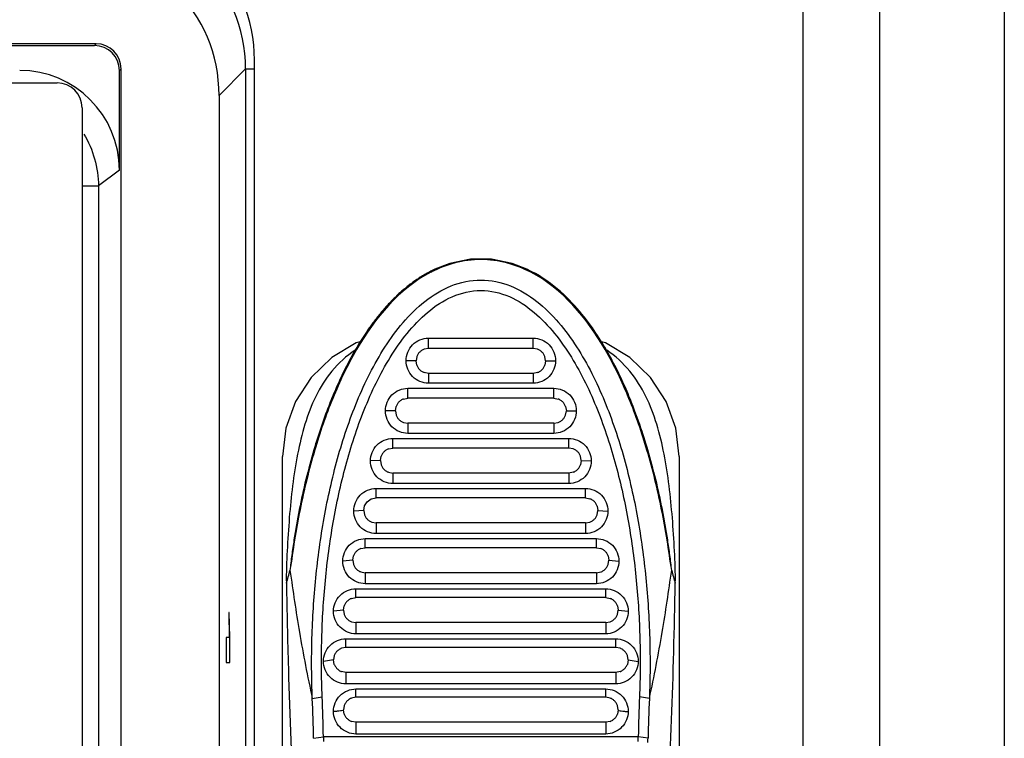
# Model space of a CAD drawing. Units: inches. Extents: x 0 to 17, y 0 to 11.
# Drawn here: x 16.2 to 16.4, y 6.7 to 6.8 of the extents above; entities that cross this region are included whole.
import ezdxf

# ---------------------------------------------------------------- set-up
doc = ezdxf.new("R2010")
doc.units = ezdxf.units.IN
doc.header["$LTSCALE"] = 0.935
doc.header["$MEASUREMENT"] = 0
doc.layers.get('0').update_dxf_attribs({"linetype": 'CONTINUOUS'})

msp = doc.modelspace()

# ---------------------------------------------------------------- linework, layer by layer
at = {"color": 7, "linetype": 'CONTINUOUS'}
for p, q in [((16.3582952618, 6.8129581452), (16.3582952618, 6.4475123499)), ((16.3704212461, 6.4595028797), (16.3704212461, 6.8132731057)), ((16.3901062855, 6.8132731058), (16.3901062855, 3.7817770428)), ((16.2466851038, 6.7761505371), (15.9028031557, 6.7761505371)), ((15.9668785386, 6.775871531), (16.2464060977, 6.775871531)), ((16.2466851038, 6.7761505371), (16.2464060977, 6.775871531)), ((16.2716810886, 6.4622761294), (16.2716810886, 6.7735880664)), ((16.2506215121, 6.7722141289), (16.2503425059, 6.7719351227)), ((16.2503425059, 6.7561887402), (16.2503425059, 6.7719351227)), ((16.2506215121, 6.6065478028), (16.2506215121, 6.7722141289)), ((16.2660905374, 6.768001113), (16.2702685826, 6.7721881083)), ((16.2702685826, 6.7721881083), (16.2702685826, 6.4622761294)), ((16.2702685826, 6.7721791582), (16.2716810886, 6.7721791582)), ((12.7208385689, 6.7699660192), (16.2405236083, 6.7699660192)), ((16.2660905374, 6.768001113), (16.2660905374, 6.6065478028)), ((16.2444606162, 6.7660290113), (16.2444606162, 3.8290211373)), ((16.2503425059, 6.7561887402), (16.2470267439, 6.7537020291)), ((16.2444606162, 6.7537020291), (16.2470267439, 6.7537020291)), ((16.2470267439, 6.7537020291), (16.2470267439, 6.4595028797)), ((16.2995351652, 6.740052678), (16.300150974, 6.7405271267)), ((16.300150974, 6.7405271267), (16.3001564105, 6.740529645)), ((16.3147066895, 6.7405274009), (16.3147015426, 6.7405297834)), ((16.3153231185, 6.7400526431), (16.3147066895, 6.7405274009)), ((16.2885223917, 6.7293232248), (16.2882195497, 6.7288349799)), ((16.288728533, 6.7296481343), (16.2885223917, 6.7293232248)), ((16.2889381513, 6.7299724872), (16.288728533, 6.7296481343)), ((16.2991614036, 6.7296453374), (16.3156968366, 6.7296453374)), ((16.2991614036, 6.7280241609), (16.2991614036, 6.7296453374)), ((16.3156968366, 6.7280241609), (16.3156968366, 6.7296453374)), ((16.2874477887, 6.7275294873), (16.287262642, 6.7272026259)), ((16.287635989, 6.7278562004), (16.2874477887, 6.7275294873)), ((16.2878273064, 6.728182721), (16.287635989, 6.7278562004)), ((16.2880218054, 6.7285090019), (16.2878273064, 6.728182721)), ((16.2882195497, 6.7288349799), (16.2880218054, 6.7285090019)), ((16.2991614036, 6.7280241609), (16.2984705684, 6.7278989042)), ((16.3156968366, 6.7280241609), (16.2991614036, 6.7280241609)), ((16.3163891132, 6.7278983607), (16.3156968366, 6.7280241609)), ((16.2866377764, 6.7260580572), (16.2864656045, 6.7257310484)), ((16.2870804863, 6.7268756594), (16.2869012593, 6.7265486298)), ((16.287262642, 6.7272026259), (16.2870804863, 6.7268756594)), ((16.2971928863, 6.726055657), (16.2956180965, 6.726083205)), ((16.297319226, 6.7267493366), (16.2971928996, 6.726055657)), ((16.297318657, 6.7253634833), (16.2971928996, 6.726055657)), ((16.3176653406, 6.726055657), (16.3175390261, 6.7253620088)), ((16.3176653406, 6.726055657), (16.3175395711, 6.7267478627)), ((16.3176653538, 6.726055657), (16.3192401437, 6.726083205)), ((16.285803504, 6.7244241494), (16.2856443445, 6.7240978634)), ((16.2859651564, 6.7247506356), (16.285803504, 6.7244241494)), ((16.2861293531, 6.7250773004), (16.2859651564, 6.7247506356)), ((16.2862961497, 6.7254041168), (16.2861293531, 6.7250773004)), ((16.2864656045, 6.7257310484), (16.2862961497, 6.7254041168)), ((16.2850316391, 6.7227951372), (16.2848842037, 6.7224701582)), ((16.2851813232, 6.7231204162), (16.2850316391, 6.7227951372)), ((16.2853333033, 6.7234459766), (16.2851813232, 6.7231204162)), ((16.2854876274, 6.723771799), (16.2853333033, 6.7234459766)), ((16.2856443445, 6.7240978634), (16.2854876274, 6.723771799)), ((16.2991614036, 6.724087153), (16.2984690506, 6.7242129817)), ((16.3156968366, 6.724087153), (16.2991614036, 6.724087153)), ((16.2991614036, 6.724087153), (16.2991614036, 6.722521072)), ((16.3163877409, 6.7242124355), (16.3156968366, 6.724087153)), ((16.3156968366, 6.724087153), (16.3156968366, 6.722521072)), ((16.2843160433, 6.721173581), (16.2841791948, 6.7208503381)), ((16.2844549304, 6.7214971962), (16.2843160433, 6.721173581)), ((16.2845958934, 6.7218211723), (16.2844549304, 6.7214971962)), ((16.2847389704, 6.7221454975), (16.2845958934, 6.7218211723)), ((16.2848842037, 6.7224701582), (16.2847389704, 6.7221454975)), ((16.295893687, 6.721729487), (16.3189645532, 6.721729487)), ((16.295893687, 6.7201501452), (16.295893687, 6.721729487)), ((16.3156968366, 6.722521072), (16.2991614036, 6.722521072)), ((16.3189645532, 6.7201501452), (16.3189645532, 6.721729487)), ((16.2837805154, 6.7198829523), (16.2836514586, 6.7195613057)), ((16.2839114668, 6.7202050132), (16.2837805154, 6.7198829523)), ((16.284044348, 6.7205274786), (16.2839114668, 6.7202050132)), ((16.2841791948, 6.7208503381), (16.284044348, 6.7205274786)), ((16.2952027696, 6.7200248578), (16.295893687, 6.7201501452)), ((16.3189645532, 6.7201501452), (16.295893687, 6.7201501452)), ((16.3189645532, 6.7201501452), (16.3196569189, 6.7200243116)), ((16.2830933923, 6.7181196171), (16.2829153466, 6.7176413552)), ((16.2832753652, 6.7185990668), (16.2830933923, 6.7181196171)), ((16.2833989074, 6.718919333), (16.2832753652, 6.7185990668)), ((16.2835242632, 6.7192400865), (16.2833989074, 6.718919333)), ((16.2836514586, 6.7195613057), (16.2835242632, 6.7192400865)), ((16.2939251699, 6.7181816412), (16.29235038, 6.7181673541)), ((16.2939251831, 6.7181816412), (16.2940514887, 6.7188752656)), ((16.2939251831, 6.7181816412), (16.2940509384, 6.7174894732)), ((16.3208067454, 6.7174880006), (16.3209330571, 6.7181816412)), ((16.3208073081, 6.7188737926), (16.3209330571, 6.7181816412)), ((16.3209330704, 6.7181816412), (16.3225078603, 6.7181673541)), ((16.3314903012, 6.7188394231), (16.3312435638, 6.7194688319)), ((16.3317178013, 6.7182444565), (16.3314903012, 6.7188394231)), ((16.3319346669, 6.7176636647), (16.3317178013, 6.7182444565)), ((16.2825706771, 6.7166886081), (16.2824038833, 6.7162142286)), ((16.2827411377, 6.7171643347), (16.2825706771, 6.7166886081)), ((16.2829153466, 6.7176413552), (16.2827411377, 6.7171643347)), ((16.3321422886, 6.7170946369), (16.3319346669, 6.7176636647)), ((16.3323414204, 6.7165364475), (16.3321422886, 6.7170946369)), ((16.3325327491, 6.7159881852), (16.3323414204, 6.7165364475)), ((16.2820809982, 6.7152697314), (16.2819247598, 6.7147997216)), ((16.2822406816, 6.7157412516), (16.2820809982, 6.7152697314)), ((16.2824038833, 6.7162142286), (16.2822406816, 6.7157412516)), ((16.2952013609, 6.716338956), (16.295893687, 6.7162131373)), ((16.3189645532, 6.7162131373), (16.295893687, 6.7162131373)), ((16.295893687, 6.7162131373), (16.295893687, 6.7146052216)), ((16.3189645532, 6.7162131373), (16.3196554348, 6.7163384113)), ((16.3189645532, 6.7162131373), (16.3189645532, 6.7146052216)), ((16.3327169153, 6.7154489297), (16.3325327491, 6.7159881852)), ((16.3328945241, 6.7149177401), (16.3327169153, 6.7154489297)), ((16.2814759894, 6.7133991866), (16.2813328092, 6.7129356116)), ((16.2816223276, 6.7138644165), (16.2814759894, 6.7133991866)), ((16.2817718938, 6.7143312716), (16.2816223276, 6.7138644165)), ((16.2819247598, 6.7147997216), (16.2817718938, 6.7143312716)), ((16.2935314823, 6.7138136366), (16.3213267579, 6.7138136366)), ((16.2935314823, 6.7122761294), (16.2935314823, 6.7138136366)), ((16.3189645532, 6.7146052216), (16.295893687, 6.7146052216)), ((16.3213267579, 6.7122761294), (16.3213267579, 6.7138136366)), ((16.3330661533, 6.7143936337), (16.3328945241, 6.7149177401)), ((16.333232356, 6.7138755809), (16.3330661533, 6.7143936337)), ((16.3333936524, 6.7133625397), (16.333232356, 6.7138755809)), ((16.2811927183, 6.7124737213), (16.2810574299, 6.7120195658)), ((16.2813328092, 6.7129356116), (16.2811927183, 6.7124737213)), ((16.2928406705, 6.7121508816), (16.2935314823, 6.7122761294)), ((16.3213267579, 6.7122761294), (16.2935314823, 6.7122761294)), ((16.3220190161, 6.7121503362), (16.3213267579, 6.7122761294)), ((16.3335505289, 6.7128534603), (16.3333936524, 6.7133625397)), ((16.3337033523, 6.712347556), (16.3335505289, 6.7128534603)), ((16.3338010617, 6.7120187438), (16.3337033523, 6.712347556)), ((16.2761299075, 6.3429428139), (16.2761299075, 6.7109319208)), ((16.2915629652, 6.7103076255), (16.2899881752, 6.7102515033)), ((16.2915629784, 6.7103076255), (16.2916893375, 6.7110013926)), ((16.2915629784, 6.7103076255), (16.2916888026, 6.7096152737)), ((16.3232952618, 6.7103076255), (16.3231688784, 6.7096137941)), ((16.3232952618, 6.7103076255), (16.3231694623, 6.7109999118)), ((16.3232952754, 6.7103076255), (16.324870065, 6.7102515033)), ((16.3387283327, 6.7109320128), (16.3387283327, 6.3429428139)), ((16.2928393799, 6.7084648566), (16.2935314823, 6.7083391215)), ((16.3213267579, 6.7083391215), (16.2935314823, 6.7083391215)), ((16.2935314823, 6.7083391215), (16.2935314823, 6.7066893712)), ((16.3220174288, 6.7084643169), (16.3213267579, 6.7083391215)), ((16.3213267579, 6.7083391215), (16.3213267579, 6.7066893712)), ((16.290893687, 6.7058977862), (16.3239645532, 6.7058977862)), ((16.290893687, 6.7044021137), (16.290893687, 6.7058977862)), ((16.3213267579, 6.7066893712), (16.2935314823, 6.7066893712)), ((16.3239645532, 6.7044021137), (16.3239645532, 6.7058977862)), ((16.2894902514, 6.7038139624), (16.2901258524, 6.7042461964)), ((16.2901258524, 6.7042461964), (16.290893687, 6.7044021137)), ((16.3239645532, 6.7044021137), (16.290893687, 6.7044021137)), ((16.3239645532, 6.7044021137), (16.324656579, 6.7042764075)), ((16.2889251831, 6.7024336097), (16.2890719864, 6.7031795266)), ((16.2890719864, 6.7031795266), (16.2894902514, 6.7038139624)), ((16.3258072395, 6.7031259446), (16.3259330571, 6.7024336097)), ((16.2889251835, 6.7024336097), (16.28735038, 6.7023356535)), ((16.2889251831, 6.7024336097), (16.2890511663, 6.7017408341)), ((16.3258065427, 6.7017394298), (16.3259330571, 6.7024336097)), ((16.3259330687, 6.7024336097), (16.3275078603, 6.7023356526)), ((16.2902020263, 6.7005906756), (16.290893687, 6.7004651058)), ((16.3239645532, 6.7004651058), (16.290893687, 6.7004651058)), ((16.290893687, 6.7004651058), (16.290893687, 6.6987735208)), ((16.3239645532, 6.7004651058), (16.3246548522, 6.7005901623)), ((16.3239645532, 6.7004651058), (16.3239645532, 6.6987735208)), ((16.2891614036, 6.6979819358), (16.3256968366, 6.6979819358)), ((16.2891614036, 6.6965280979), (16.2891614036, 6.6979819358)), ((16.3239645532, 6.6987735208), (16.290893687, 6.6987735208)), ((16.3256968366, 6.6965280979), (16.3256968366, 6.6979819358)), ((16.2884713688, 6.6964031403), (16.2891614036, 6.6965280979)), ((16.3256968366, 6.6965280979), (16.2891614036, 6.6965280979)), ((16.3256968366, 6.6965280979), (16.3263882871, 6.6964026071)), ((16.2871928996, 6.694559594), (16.2873195903, 6.6952542438)), ((16.3275392259, 6.6952527216), (16.3276653406, 6.694559594)), ((16.2871928862, 6.694559594), (16.2856180965, 6.6944198016)), ((16.2871928996, 6.694559594), (16.2873190767, 6.6938663015)), ((16.3275385886, 6.6938647823), (16.3276653406, 6.694559594)), ((16.3276653548, 6.694559594), (16.3292401437, 6.6944198013)), ((16.2884703437, 6.6927164352), (16.2891614036, 6.69259109)), ((16.3256968366, 6.69259109), (16.2891614036, 6.69259109)), ((16.2891614036, 6.69259109), (16.2891614036, 6.6908576704)), ((16.3256968366, 6.69259109), (16.3263865184, 6.6927159164)), ((16.3256968366, 6.69259109), (16.3256968366, 6.6908576704)), ((16.3256968366, 6.6908576704), (16.2891614036, 6.6908576704)), ((16.2870153499, 6.6885293759), (16.2877047107, 6.6886540822)), ((16.2877047107, 6.6900660854), (16.3271535296, 6.6900660854)), ((16.2877047107, 6.6886540822), (16.2877047107, 6.6900660854)), ((16.3271535296, 6.6886540822), (16.2877047107, 6.6886540822)), ((16.3271535296, 6.6886540822), (16.3271535296, 6.6900660854)), ((16.3271535296, 6.6886540822), (16.3278442762, 6.6885288545)), ((16.2857362067, 6.6866855782), (16.285863177, 6.6873809716)), ((16.3289956522, 6.6873794164), (16.3291220335, 6.6866855782)), ((16.2676991873, 6.6862918774), (16.2676056102, 6.6862918774)), ((16.2676056102, 6.6862918774), (16.2676874902, 6.6823548696)), ((16.2677810673, 6.6823548696), (16.2676991873, 6.6862918774)), ((16.285736193, 6.6866855782), (16.2841614036, 6.6865039506)), ((16.2857362067, 6.6866855782), (16.28586267, 6.6859915237)), ((16.3289949827, 6.6859899726), (16.3291220335, 6.6866855782)), ((16.3291220481, 6.6866855782), (16.3306968366, 6.6865039503)), ((16.2870144741, 6.684842112), (16.2877047107, 6.6847170743)), ((16.3271535296, 6.6847170743), (16.2877047107, 6.6847170743)), ((16.2877047107, 6.6847170743), (16.2877047107, 6.68294182)), ((16.3271535296, 6.6847170743), (16.3278424294, 6.6848416093)), ((16.3271535296, 6.6847170743), (16.3271535296, 6.68294182)), ((16.2676874902, 6.6823548696), (16.2672313015, 6.6823548696)), ((16.2672313015, 6.6823548696), (16.2672313015, 6.6784178617)), ((16.2677810673, 6.6784178617), (16.2677810673, 6.6823548696)), ((16.3271535296, 6.68294182), (16.2877047107, 6.68294182)), ((16.2861299075, 6.6807800664), (16.2854414141, 6.6806556833)), ((16.2861299075, 6.682150235), (16.3287283327, 6.682150235)), ((16.2861299075, 6.6807800664), (16.2861299075, 6.682150235)), ((16.3287283327, 6.6807800664), (16.2861299075, 6.6807800664)), ((16.3287283327, 6.6807800664), (16.3287283327, 6.682150235)), ((16.329418172, 6.6806551774), (16.3287283327, 6.6807800664)), ((16.2842887313, 6.6795079047), (16.2841614036, 6.6788115625)), ((16.3306968366, 6.6788115625), (16.330570114, 6.6795063092)), ((16.2672313015, 6.6784178617), (16.2677810673, 6.6784178617)), ((16.2841613896, 6.6788115625), (16.2825866004, 6.6785880996)), ((16.2842882284, 6.6781165464), (16.2841614036, 6.6788115625)), ((16.3306968366, 6.6788115625), (16.3305694084, 6.6781149559)), ((16.3306968518, 6.6788115625), (16.3322716398, 6.6785880991)), ((16.2861299075, 6.6768430585), (16.2854407001, 6.6769677126)), ((16.3287283327, 6.6768430585), (16.2861299075, 6.6768430585)), ((16.2861299075, 6.6768430585), (16.2861299075, 6.6750259696)), ((16.3294162556, 6.6769672301), (16.3287283327, 6.6768430585)), ((16.3287283327, 6.6768430585), (16.3287283327, 6.6750259696)), ((16.3287283327, 6.6750259696), (16.2861299075, 6.6750259696)), ((16.2808148835, 6.6727214849), (16.2823701046, 6.672996619)), ((16.2877047107, 6.6742343846), (16.3271535296, 6.6742343846)), ((16.2877047107, 6.6729060507), (16.2877047107, 6.6742343846)), ((16.3271535296, 6.6729060507), (16.3271535296, 6.6742343846)), ((16.3340428649, 6.6727280537), (16.3324879403, 6.6730030656)), ((16.2858639715, 6.6716350471), (16.2857362067, 6.6709375467)), ((16.2877047107, 6.6729060507), (16.2870172811, 6.6727820631)), ((16.3271535296, 6.6729060507), (16.2877047107, 6.6729060507)), ((16.3278422537, 6.6727815772), (16.3271535296, 6.6729060507)), ((16.3291220335, 6.6709375467), (16.3289948925, 6.6716334046)), ((16.285863471, 6.6702413642), (16.2857362067, 6.6709375467)), ((16.3291220335, 6.6709375467), (16.3289941473, 6.6702397277)), ((16.2877047107, 6.6689690428), (16.2870167429, 6.6690932356)), ((16.3271535296, 6.6689690428), (16.2877047107, 6.6689690428)), ((16.2877047107, 6.6689690428), (16.2877047107, 6.6671101192)), ((16.3278402767, 6.6690927778), (16.3271535296, 6.6689690428)), ((16.3271535296, 6.6689690428), (16.3271535296, 6.6671101192)), ((16.3271535296, 6.6671101192), (16.2877047107, 6.6671101192)), ((16.2810254132, 6.66642997), (16.282564085, 6.6666887412)), ((16.3322939896, 6.6666886122), (16.2825640888, 6.6666885979)), ((16.3338326826, 6.6664301156), (16.3322939928, 6.6666887413))]:
    msp.add_line(p, q, dxfattribs=at)
for points in [[(16.3147015426, 6.7405297834), (16.3123708058, 6.7414390729), (16.3091173021, 6.7421232805), (16.3058126282, 6.7421307983), (16.3025554687, 6.7414603413), (16.300156411, 6.7405296511)], [(16.300150974, 6.7405271267), (16.299937629, 6.7404263484), (16.2997408513, 6.7403306798), (16.299545874, 6.7402332309), (16.2993526832, 6.7401339939), (16.2991612504, 6.7400329625), (16.2989715346, 6.739930133), (16.2987834846, 6.7398255037), (16.2985970407, 6.739719076), (16.2984121358, 6.7396108543), (16.2982286966, 6.7395008458), (16.2980466438, 6.739389061), (16.2978658927, 6.7392755134), (16.2976863533, 6.7391602189), (16.2975082291, 6.7390433855), (16.2973311043, 6.7389247835), (16.2971549927, 6.7388044471), (16.2969799171, 6.738682416), (16.2968059007, 6.7385587299), (16.2966329669, 6.7384334288), (16.2964611398, 6.7383065529), (16.2962904435, 6.7381781427), (16.2961209029, 6.7380482388), (16.2959525428, 6.7379168821), (16.2957853886, 6.737784114), (16.295619466, 6.7376499759), (16.2954548007, 6.7375145097), (16.2952914188, 6.7373777575), (16.2951293394, 6.7372397556), (16.2949685617, 6.7371005259), (16.2948091362, 6.7369601431), (16.294651064, 6.7368186426), (16.2944943451, 6.7366760599), (16.2943389779, 6.7365324301), (16.2941849594, 6.7363877881), (16.2940322857, 6.7362421687), (16.2938809515, 6.7360956066), (16.2937309506, 6.7359481359), (16.2935822758, 6.7357997908), (16.2934349189, 6.7356506049), (16.293288871, 6.7355006119), (16.2931441222, 6.7353498448), (16.2930006622, 6.7351983366), (16.2928584798, 6.7350461201), (16.2927175634, 6.7348932276), (16.2925779033, 6.7347396941), (16.2924394879, 6.7345855497), (16.292302305, 6.7344308187), (16.2921663525, 6.7342755356), (16.2920316283, 6.7341197346), (16.2918981302, 6.7339634499), (16.2917658559, 6.7338067151), (16.2916348029, 6.7336495635), (16.291504969, 6.7334920284), (16.2913763515, 6.7333341424), (16.2912489478, 6.733175938), (16.2911227551, 6.7330174474), (16.2909977707, 6.7328587021), (16.2908739916, 6.7326997337), (16.2907514148, 6.7325405732), (16.2906300371, 6.7323812512), (16.2905098552, 6.7322217981), (16.2903908659, 6.7320622438), (16.2902730656, 6.7319026178), (16.2901564508, 6.7317429493), (16.2900409314, 6.7315831468), (16.289926395, 6.7314230828), (16.2898128313, 6.7312627679), (16.2897002299, 6.731102213), (16.2895885811, 6.7309414287), (16.289477875, 6.7307804256), (16.2893681019, 6.730619214), (16.2892592523, 6.7304578043), (16.2891513168, 6.7302962066), (16.2889381513, 6.7299724872)], [(16.3266299804, 6.7288492847), (16.3263834158, 6.7292474213), (16.3261304521, 6.7296469298), (16.3258708706, 6.7300476931), (16.325604248, 6.730449868), (16.3253289328, 6.7308553402), (16.3250427286, 6.7312665336), (16.32474329, 6.7316857572), (16.3244285888, 6.7321145388), (16.3240983777, 6.7325517597), (16.3237529018, 6.732995623), (16.3233924896, 6.7334442531), (16.3230175131, 6.7338957661), (16.3226283865, 6.7343482845), (16.3222255719, 6.734799942), (16.3218093797, 6.7352491094), (16.3213791069, 6.735695211), (16.3209335524, 6.7361379266), (16.3204714484, 6.7365768162), (16.3199914881, 6.7370113314), (16.3194923388, 6.7374408017), (16.3189727793, 6.7378643475), (16.3184321601, 6.7382806757), (16.3178698528, 6.7386883824), (16.3172851194, 6.7390858978), (16.3166770985, 6.7394714123), (16.3160427088, 6.7398433389), (16.3153799494, 6.7401989361), (16.3147067155, 6.7405274504)], [(16.2883719839, 6.7290821962), (16.2877529002, 6.7288858831), (16.2838747182, 6.7265778222), (16.2806241417, 6.7234471836), (16.2781720194, 6.7196585243), (16.2766472303, 6.7154109884), (16.2761299075, 6.7109278412)], [(16.3387283327, 6.7109278542), (16.338211007, 6.7154110374), (16.3366862125, 6.7196586), (16.3342340855, 6.7234472782), (16.3309835073, 6.7265779287), (16.327105328, 6.7288859959), (16.3264855282, 6.7290825369)], [(16.3312435638, 6.7194688319), (16.3311097174, 6.7198035978), (16.3309693768, 6.7201497143), (16.3308234215, 6.720504487), (16.3306727766, 6.7208652391), (16.3305184144, 6.7212293212), (16.3303609904, 6.7215949587), (16.3302004753, 6.7219620199), (16.3300367544, 6.7223305557), (16.3298697094, 6.7227006151), (16.329699218, 6.7230722444), (16.3295251543, 6.7234454881), (16.329347388, 6.7238203878), (16.3291657838, 6.7241969805), (16.3289801993, 6.7245752858), (16.3287904881, 6.7249553149), (16.3285964985, 6.7253370748), (16.3283980741, 6.7257205686), (16.3281950533, 6.7261057949), (16.3279872694, 6.726492748), (16.3277745464, 6.7268814167), (16.3275566945, 6.7272717748), (16.3273335175, 6.7276637862), (16.3271048129, 6.7280574084), (16.3268703722, 6.728452593), (16.3266299804, 6.7288492847)], [(16.2869012593, 6.7265486298), (16.286812725, 6.7263851043), (16.2866377764, 6.7260580572)]]:
    msp.add_lwpolyline(points, dxfattribs=at)
for centre, radius, start, end in [((16.2480590414, 6.7735880664), 0.0236220472, 0, 90), ((16.2466508478, 6.7721798729), 0.0236177345, 0.0199785362, 89.9811687414), ((16.2405236083, 6.7660290113), 0.0039370079, 0, 90), ((16.2991564551, 6.7260606088), 0.0019614944, 131.330152724, 138.5184379821), ((16.299168301, 6.7260457022), 0.0019805113, 116.9188277763, 131.3026992954), ((16.2991531545, 6.7260731353), 0.0019491937, 110.4988722204, 116.8869136898), ((16.3157051747, 6.7260732083), 0.0019490904, 63.0149425052, 69.4575434305), ((16.3156899502, 6.7260457619), 0.001980457, 48.607993845, 62.9827456058), ((16.315701793, 6.7260606017), 0.0019614939, 41.3937191665, 48.5808947454), ((16.2991439465, 6.7260639528), 0.0019491936, 152.9641256565, 159.4133048591), ((16.2991713025, 6.7260487596), 0.0019804665, 138.5461403649, 152.9323519275), ((16.3156868784, 6.7260487487), 0.0019805203, 26.969406885, 41.3656568372), ((16.3157142159, 6.7260638619), 0.0019493021, 20.5420784054, 26.9379061527), ((16.2991439954, 6.7260474431), 0.001949272, 200.5411229448, 206.9351296493), ((16.2991713886, 6.7260625825), 0.0019805517, 206.9666202815, 221.363619036), ((16.2991564226, 6.7260506846), 0.001961457, 221.3916697939, 228.5776995564), ((16.2991682936, 6.7260655583), 0.0019804642, 228.6048631317, 242.980657683), ((16.2991530753, 6.7260381224), 0.0019491096, 243.0128017215, 249.4550501757), ((16.3157050756, 6.7260381964), 0.001949214, 290.501136966, 296.8891268526), ((16.3156899357, 6.7260656177), 0.0019805181, 296.9209872236, 311.3057704929), ((16.3157018095, 6.7260506776), 0.0019614577, 311.3332889127, 318.520419614), ((16.3156869109, 6.7260625718), 0.0019804981, 318.5481094689, 332.9350976903), ((16.315714323, 6.726047352), 0.0019491631, 332.9668621366, 339.4142431227), ((16.2958887205, 6.7181866144), 0.0019614665, 131.3338333937, 138.5212392086), ((16.2959005853, 6.7181716846), 0.0019805133, 116.9217107263, 131.3063120017), ((16.2958854509, 6.7181990942), 0.001949222, 110.5015498831, 116.889850177), ((16.3189728786, 6.7181991681), 0.0019491177, 63.0120796071, 69.4546480017), ((16.3189576658, 6.7181717441), 0.0019804593, 48.6043470838, 62.9799356559), ((16.3189695278, 6.7181866075), 0.0019614658, 41.3908539644, 48.5771803864), ((16.295876196, 6.7181899493), 0.0019491576, 152.9674345008, 159.4150263386), ((16.295903609, 6.7181747288), 0.0019804937, 138.5489134751, 152.9356553081), ((16.3189545719, 6.718174718), 0.0019805474, 26.9660497881, 41.3628189974), ((16.3189819662, 6.7181898583), 0.0019492663, 20.5403880584, 26.9345442348), ((16.295876289, 6.7181734288), 0.0019492819, 200.5408833966, 206.9359836369), ((16.2959036544, 6.7181885554), 0.0019805311, 206.9674944177, 221.3638752998), ((16.2958887252, 6.7181766893), 0.0019614849, 221.3919162811, 228.5788371213), ((16.2959005725, 6.7181915351), 0.0019804556, 228.6059703836, 242.9810180144), ((16.3189576567, 6.7181915948), 0.0019805098, 296.9205912076, 311.3047195321), ((16.3189695071, 6.7181766823), 0.0019614856, 311.3322072221, 318.5202120199), ((16.3189546451, 6.7181885446), 0.0019804773, 318.5478927961, 332.9342317687), ((16.318982029, 6.7181733379), 0.0019491735, 332.9660157607, 339.4145399161), ((16.2958853565, 6.7181641056), 0.0019491077, 243.0131893694, 249.4559407776), ((16.3189727946, 6.718164179), 0.0019492115, 290.5003755705, 296.8887028118), ((16.2935383927, 6.7102976502), 0.0019805352, 116.9167492359, 131.3018439185), ((16.2935232259, 6.7103251277), 0.0019491688, 110.4981823353, 116.8848617047), ((16.3213351037, 6.7103252016), 0.0019490646, 63.0170247071, 69.4580772437), ((16.3213198582, 6.7102977096), 0.0019804814, 48.6087107675, 62.9848528025), ((16.2935140311, 6.7103159126), 0.0019492023, 152.96297673, 159.4103799578), ((16.2935414104, 6.7103007095), 0.0019805006, 138.5436227301, 152.9312710263), ((16.293526495, 6.7103126171), 0.0019614388, 131.3293157353, 138.5158591572), ((16.3213317532, 6.7103126099), 0.0019614383, 41.3962493122, 48.5815941581), ((16.3213167708, 6.7103006989), 0.001980554, 26.9705239496, 41.3681244555), ((16.3213441301, 6.7103158213), 0.0019493121, 20.5447871614, 26.9390923931), ((16.2935141691, 6.7102994479), 0.0019493735, 200.5467368222, 206.9447583488), ((16.2935414148, 6.7103145168), 0.0019804901, 206.9762107228, 221.3722853078), ((16.2935265373, 6.7103026974), 0.0019615138, 221.4004335412, 228.5881098586), ((16.2935383744, 6.7103175285), 0.0019804667, 228.6150950449, 242.9891147348), ((16.3213198546, 6.7103175885), 0.0019805213, 296.9123427027, 311.2955815122), ((16.3213316954, 6.7103026901), 0.0019615138, 311.3229208486, 318.5118129719), ((16.3213168846, 6.7103145059), 0.0019804363, 318.5396018795, 332.9256690719), ((16.3213441495, 6.710299357), 0.0019492645, 332.9573939335, 339.4084653105), ((16.2935231166, 6.7102900152), 0.0019490254, 243.0213945522, 249.4631615123), ((16.321335035, 6.7102900871), 0.0019491275, 290.4935644103, 296.8803455227), ((16.3239729515, 6.7024513066), 0.001948933, 63.0272429715, 69.4655716319), ((16.3239576302, 6.7024236591), 0.0019805227, 48.6210481542, 62.9949953246), ((16.32396956, 6.7024385978), 0.0019614275, 41.3996818704, 48.5940732352), ((16.3239545831, 6.7024266958), 0.001980533, 26.982445846, 41.371432115), ((16.3239817987, 6.7024417463), 0.0019494516, 20.5466321612, 26.95117557), ((16.2908765323, 6.7024255), 0.0019495458, 200.5602733367, 206.9618381033), ((16.2909035675, 6.7024404667), 0.0019804286, 206.9931515466, 221.390219487), ((16.2908887582, 6.7024287105), 0.0019615455, 221.4186071593, 228.6073348747), ((16.2909005958, 6.7024435371), 0.0019804958, 228.6340401286, 243.0069862407), ((16.3239576317, 6.7024435989), 0.0019805527, 296.8981222168, 311.2798203554), ((16.323969475, 6.7024287027), 0.001961545, 311.3069073346, 318.4976541049), ((16.3239547331, 6.7024404543), 0.0019803731, 318.5256489858, 332.9114110632), ((16.323981789, 6.7024254081), 0.0019494338, 332.9430143668, 339.3972902784), ((16.2908852515, 6.7024158479), 0.0019488588, 243.0394729021, 249.4773834086), ((16.3239728981, 6.7024159236), 0.0019489653, 290.4815491214, 296.8659504662), ((16.2891683713, 6.6945495321), 0.0019806376, 116.8832137297, 131.2686009954), ((16.2891530064, 6.6945774188), 0.0019488173, 110.4732415709, 116.851025175), ((16.3257053226, 6.6945774898), 0.0019487159, 63.0504618701, 69.4839984056), ((16.3256898794, 6.6945495918), 0.0019805836, 48.6415377905, 63.0179857068), ((16.2891442555, 6.694567739), 0.0019495364, 152.9306986707, 159.3818918427), ((16.2891712907, 6.6945527068), 0.0019804511, 138.5087239028, 152.8993741939), ((16.2891563692, 6.694564611), 0.0019613876, 131.2956163297, 138.480429062), ((16.3257018778, 6.6945646023), 0.0019613889, 41.4319558615, 48.6148788624), ((16.3256868919, 6.6945526968), 0.001980503, 27.0030636312, 41.4032993124), ((16.3257139008, 6.6945676462), 0.0019496512, 20.5719632582, 26.9720139742), ((16.2891444861, 6.694551587), 0.001949804, 200.5768743727, 206.9862906999), ((16.2891712117, 6.6945664028), 0.001980343, 207.0173964154, 221.4138261047), ((16.2891564901, 6.6945547283), 0.0019615801, 221.4425373925, 228.6312183409), ((16.3257017448, 6.6945547191), 0.0019615775, 311.2795897515, 318.4701936407), ((16.3256870867, 6.694566392), 0.0019802901, 318.4985483103, 332.8852803379), ((16.3257138365, 6.6945514952), 0.001949691, 332.9166568262, 339.3770677535), ((16.2432620445, 6.7014692866), 0.0350734969, 342.5162692814, 345.9480616248), ((16.2891683405, 6.694569562), 0.0019805445, 228.6575487441, 243.0287441489), ((16.2891528681, 6.6945416136), 0.001948619, 243.0614928772, 249.496746742), ((16.3257052853, 6.6945416797), 0.001948715, 290.4616686634, 296.8396484555), ((16.325689888, 6.6945696232), 0.0019806004, 296.8721138461, 311.2529057476), ((16.3715876833, 6.7014665626), 0.0350645091, 194.051223458, 197.483364054), ((16.2876961927, 6.6867036768), 0.0019485185, 110.4515768629, 116.8220573295), ((16.3271621356, 6.686703745), 0.00194842, 63.0791147297, 69.5066050546), ((16.2876878286, 6.686693601), 0.0019498286, 152.902781213, 159.3579384185), ((16.2877145481, 6.6866787251), 0.0019803916, 138.4789441839, 152.8717606079), ((16.2876996533, 6.6866905989), 0.0019613689, 131.2663381692, 138.4502077469), ((16.2877117224, 6.6866754502), 0.0019807159, 116.8545266764, 131.23973509), ((16.3271465282, 6.6866755103), 0.0019806617, 48.6701103904, 63.0463554676), ((16.3271585925, 6.6866905888), 0.0019613719, 41.4624587526, 48.6438641069), ((16.3271436357, 6.6866787157), 0.0019804422, 27.031267374, 41.433361077), ((16.327170324, 6.6866935071), 0.0019499473, 20.5948717435, 27.0005217102), ((16.2876881066, 6.6866777079), 0.0019501456, 200.6013125453, 207.0192470725), ((16.2877144263, 6.6866923255), 0.0019802335, 207.050070182, 221.4472170913), ((16.327143871, 6.6866923149), 0.0019801817, 318.4655499859, 332.8532978374), ((16.3271702193, 6.6866776155), 0.0019500293, 332.8843906852, 339.3516105362), ((16.2876998159, 6.6866807554), 0.0019616237, 221.4763820446, 228.6652144334), ((16.2877116841, 6.6866955995), 0.0019806082, 228.6910326941, 243.060486599), ((16.2876960405, 6.6866673024), 0.0019482948, 243.0936039856, 249.5232594048), ((16.3271621144, 6.6866673641), 0.0019483862, 290.4364643175, 296.8071384656), ((16.3271465442, 6.6866956615), 0.0019806648, 296.8399714508, 311.2192386677), ((16.3271584205, 6.6866807447), 0.001961619, 311.2454099108, 318.4367394343), ((16.2861133704, 6.6788194277), 0.0019502073, 152.8669020092, 159.3273916153), ((16.2861396732, 6.6788047585), 0.0019803057, 138.4407541952, 152.836256318), ((16.2861248311, 6.6788165768), 0.0019613599, 131.228667255, 138.4114596484), ((16.2861369721, 6.6788013552), 0.0019808098, 116.8177672759, 131.2026046161), ((16.2861212349, 6.6788300102), 0.0019481372, 110.4236821822, 116.7849230783), ((16.3287370922, 6.6788300744), 0.0019480428, 63.1158993924, 69.5357678517), ((16.3287212784, 6.6788014156), 0.0019807554, 48.7069147713, 63.0827625073), ((16.3287334132, 6.6788165652), 0.0019613651, 41.501610195, 48.6812088716), ((16.3287185123, 6.6788047498), 0.0019803546, 27.0675801071, 41.4719556595), ((16.3287447777, 6.6788193327), 0.0019503305, 20.6241354267, 27.037209233), ((16.2861136964, 6.6788038641), 0.001950574, 200.6321551005, 207.0605249468), ((16.2861395076, 6.6788182326), 0.0019800965, 207.0909984133, 221.4892854657), ((16.3287187882, 6.6788182225), 0.0019800462, 318.4240017601, 332.8133038919), ((16.3287446336, 6.6788037709), 0.0019504537, 332.8440458754, 339.3195105567), ((16.2861250377, 6.6788067945), 0.0019616801, 221.5190166144, 228.707666815), ((16.2861369251, 6.6788216482), 0.0019806852, 228.7328443934, 243.1003892321), ((16.2861210692, 6.6787929175), 0.0019478899, 243.1339729094, 249.5564011052), ((16.3287370875, 6.6787929736), 0.0019479755, 290.4049682974, 296.7663522454), ((16.3287213031, 6.6788217108), 0.0019807424, 296.7996499461, 311.1772236224), ((16.3287332006, 6.678806782), 0.0019616729, 311.2027529889, 318.3946218405), ((15.9285300134, 6.6589583357), 0.3541184597, 1.2508429559, 2.2719659801), ((16.6858409821, 6.6589894951), 0.3536308136, 177.7289062336, 178.7524792665), ((15.9078555454, 6.657083597), 0.3732868934, 1.4347240745, 2.4009649213), ((16.2876886001, 6.670945218), 0.0019506752, 152.8229443759, 159.2901239607), ((16.2877143797, 6.6709308087), 0.0019801903, 138.3939507888, 152.7927396303), ((16.2876996231, 6.670942541), 0.0019613663, 131.1824890849, 138.3639828343), ((16.2877118354, 6.6709272494), 0.0019809165, 116.7728005549, 131.157100616), ((16.2876958493, 6.6709564193), 0.001947673, 110.3894504441, 116.7394799786), ((16.3271624763, 6.6709564784), 0.0019475839, 63.1610036007, 69.571620057), ((16.3271464148, 6.6709273099), 0.0019808622, 48.7520833169, 63.127387071), ((16.3271586194, 6.6709425273), 0.0019613742, 41.5496382796, 48.7270507424), ((16.3271438081, 6.670930801), 0.0019802368, 27.1121657698, 41.5193127187), ((16.3271695428, 6.6709451218), 0.0019508036, 20.6599040337, 27.0822353969), ((16.7065679418, 6.657143038), 0.3728509413, 177.6042326311, 178.572712766), ((16.2876889745, 6.6709300566), 0.001951092, 200.6695659087, 207.11032081), ((16.287714169, 6.6709441221), 0.0019799285, 207.1403837631, 221.5402999483), ((16.3271441247, 6.6709441127), 0.0019798803, 318.3736633235, 332.7651457465), ((16.3271693602, 6.6709299625), 0.001950967, 332.7954757354, 339.2806260876), ((16.2876998764, 6.6709328501), 0.0019617559, 221.5707072782, 228.7587380778), ((16.2877117782, 6.6709477054), 0.0019807724, 228.7831411976, 243.1486645901), ((16.2876956706, 6.670918459), 0.0019474042, 243.182820383, 249.5963242102), ((16.3271624883, 6.6709185082), 0.0019474826, 290.3670567074, 296.7171191271), ((16.3271464501, 6.6709477685), 0.0019808299, 296.75098682, 311.1267299238), ((16.3271583641, 6.6709328355), 0.0019617455, 311.1514827011, 318.3436026996), ((16.3123273247, 6.667470601), 0.0297735065, 181.5050505566, 182.9622850514), ((16.302541832, 6.6674665962), 0.0297623266, 357.0443168388, 358.5021239244), ((16.2901031811, 6.6675339115), 0.0437434284, 357.6644084395, 358.5540786376)]:
    msp.add_arc(centre, radius, start, end, dxfattribs=at)
for centre, major_axis, ratio, start_param, end_param in [((16.2424648919, 6.7679939169), (0.0167083982, 0.0167083982), 0.9996954599, -0.7852458701, 0.7852458701), ((16.2464048983, 6.7719339234), (-0.002784733, -0.002784733), 0.9996954599, 2.3563467834, 3.9268385237), ((16.2466839045, 6.7722129296), (0.002784733, 0.002784733), 0.9996954599, -0.7852458707, 0.7852458696), ((16.2345920756, 6.7561851423), (0.0126016251, 0.0094507989), 0.9997620619, -0.6433655646, 0.9272023173)]:
    msp.add_ellipse(centre, major_axis=major_axis, ratio=ratio, start_param=start_param, end_param=end_param, dxfattribs=at)
msp.add_open_spline([(16.2447285422, 6.7618904465), (16.2462033025, 6.7594692979), (16.2470260963, 6.756536968), (16.2470267439, 6.7537020291)], degree=3, dxfattribs=at)
for points, knots in [([(16.3153231183, 6.7400526427), (16.3129078805, 6.7412944169), (16.3074291635, 6.7428428708), (16.3019504416, 6.7412944372), (16.2995351702, 6.740052669)], [0, 0, 0, 0, 0.4999974886, 1, 1, 1, 1]), ([(16.2995351702, 6.740052669), (16.2945178464, 6.7374845629), (16.2887482836, 6.7304131142), (16.2838921974, 6.7201965873), (16.2820117746, 6.7147368797), (16.2811973954, 6.7119787935)], [0, 0, 0, 0, 0.4951503491, 0.7473631413, 1, 1, 1, 1]), ([(16.3336616408, 6.7119761221), (16.3328472128, 6.7147345349), (16.3309667525, 6.7201947918), (16.3261107076, 6.730412569), (16.3203401412, 6.7374832218), (16.3153231183, 6.7400526427)], [0, 0, 0, 0, 0.2526455628, 0.5048597981, 1, 1, 1, 1]), ([(16.2808149171, 6.6727215117), (16.2806890014, 6.6758896904), (16.2806510833, 6.6822495005), (16.2812494299, 6.6917856963), (16.2825506648, 6.7012823357), (16.284644541, 6.7106601877), (16.2876910333, 6.7197843008), (16.2912705523, 6.7269980371), (16.2950498971, 6.7321888536), (16.2984731676, 6.7355946019), (16.3026121358, 6.738142616), (16.3074252599, 6.739158086), (16.3122390876, 6.738145611), (16.3163792289, 6.7355993483), (16.3198035233, 6.7321945907), (16.3235839439, 6.7270045271), (16.3271644203, 6.7197912191), (16.330211736, 6.7106673671), (16.3323062776, 6.7012896447), (16.3336080848, 6.6917930604), (16.334206952, 6.6822568709), (16.3341693633, 6.6758970396), (16.3340436025, 6.6727288461)], [0, 0, 0, 0, 0.062055415, 0.1243624708, 0.1868572686, 0.2494741574, 0.3121422582, 0.3747850967, 0.4061284677, 0.4374574439, 0.4687562041, 0.4999997483, 0.5312431892, 0.5625418324, 0.5938708357, 0.6252142594, 0.6878571126, 0.7505252524, 0.8131422308, 0.8756371665, 0.937944414, 1, 1, 1, 1]), ([(16.2823701046, 6.672996617), (16.282247256, 6.6760497212), (16.2822047761, 6.6821785162), (16.28276233, 6.6913696818), (16.2839850352, 6.7005261093), (16.2859548921, 6.7095746956), (16.2888174835, 6.7183931296), (16.2921695365, 6.7253903623), (16.2957001382, 6.7304725652), (16.2988989449, 6.7338498399), (16.3027909092, 6.7364515428), (16.3074256904, 6.7375410756), (16.3120612353, 6.7364544022), (16.3159543022, 6.7338541886), (16.319153988, 6.7304777182), (16.3226855095, 6.7253961301), (16.3260383719, 6.718399248), (16.3289016598, 6.7095810291), (16.3308720957, 6.7005325489), (16.3320952762, 6.6913761714), (16.3326534175, 6.6821849976), (16.3326106479, 6.6760561868), (16.3324879403, 6.6730030656)], [0, 0, 0, 0, 0.0620503116, 0.124353571, 0.1868467636, 0.2494667345, 0.3121448597, 0.3748055453, 0.4061554818, 0.4374901467, 0.4687864436, 0.4999997663, 0.5312128913, 0.5625091178, 0.5938438177, 0.6251937847, 0.6878544781, 0.7505326481, 0.8131527042, 0.8756460381, 0.9379494583, 1, 1, 1, 1]), ([(16.2956180965, 6.7260832047), (16.295618069, 6.7269897495), (16.2963679384, 6.7288787987), (16.2982552328, 6.729645217), (16.2991614036, 6.7296453374)], [0, 0, 0, 0, 0.5001031645, 1, 1, 1, 1]), ([(16.3156968366, 6.7296453374), (16.3166030069, 6.7296453422), (16.3184903694, 6.7288787399), (16.3192400402, 6.7269897505), (16.3192401437, 6.7260832047)], [0, 0, 0, 0, 0.499896404, 1, 1, 1, 1]), ([(16.2875636003, 6.7277349042), (16.286189757, 6.7268335524), (16.2837669773, 6.7246235114), (16.2812197757, 6.7205132416), (16.2795344946, 6.7160353862), (16.2780269181, 6.7096326975), (16.2772538479, 6.7029156002), (16.276822896, 6.6960953017), (16.2766831348, 6.6926371281), (16.276715229, 6.6909319809)], [0, 0, 0, 0, 0.1240639556, 0.2430714416, 0.36205488, 0.4837945112, 0.7389735731, 0.8712307576, 1, 1, 1, 1]), ([(16.3381430062, 6.6909321716), (16.3381751062, 6.6926368179), (16.3380353942, 6.69609402), (16.3376046515, 6.7029125062), (16.3368319857, 6.7096278956), (16.3353255063, 6.7160290998), (16.3336418587, 6.720506224), (16.3310968984, 6.7246157392), (16.3286770451, 6.7268270877), (16.3273043196, 6.7277287583)], [0, 0, 0, 0, 0.1287689132, 0.2610290123, 0.5162180951, 0.6379622461, 0.7569507923, 0.8759572893, 1, 1, 1, 1]), ([(16.2991614036, 6.722521072), (16.2982552558, 6.722521067), (16.2963678971, 6.7232876434), (16.2956182004, 6.7251766364), (16.2956180965, 6.7260832047)], [0, 0, 0, 0, 0.4998840188, 1, 1, 1, 1]), ([(16.3192401437, 6.7260832047), (16.3192401705, 6.7251766376), (16.3184902757, 6.7232875839), (16.316602985, 6.7225211941), (16.3156968366, 6.722521072)], [0, 0, 0, 0, 0.5001154882, 1, 1, 1, 1]), ([(16.29235038, 6.7181673543), (16.2923503533, 6.7190739468), (16.2931002773, 6.7209630048), (16.294987564, 6.7217293655), (16.295893687, 6.721729487)], [0, 0, 0, 0, 0.5001294855, 1, 1, 1, 1]), ([(16.3189645532, 6.721729487), (16.3198706757, 6.7217294922), (16.3217580303, 6.7209629455), (16.3225077561, 6.7190739479), (16.3225078603, 6.7181673543)], [0, 0, 0, 0, 0.4998700367, 1, 1, 1, 1]), ([(16.295893687, 6.7146052216), (16.2949875529, 6.7146052165), (16.2931001963, 6.7153717766), (16.2923504839, 6.7172607723), (16.29235038, 6.7181673543)], [0, 0, 0, 0, 0.4998764598, 1, 1, 1, 1]), ([(16.3225078603, 6.7181673543), (16.3225078873, 6.7172607734), (16.3217579765, 6.7153717176), (16.3198706878, 6.7146053422), (16.3189645532, 6.7146052216)], [0, 0, 0, 0, 0.5001230943, 1, 1, 1, 1]), ([(16.2899881752, 6.7102515039), (16.2899881475, 6.7111579499), (16.2907379031, 6.7130469825), (16.292625213, 6.7138135123), (16.2935314823, 6.7138136366)], [0, 0, 0, 0, 0.500048733, 1, 1, 1, 1]), ([(16.3213267579, 6.7138136366), (16.3222330266, 6.7138136403), (16.3241204045, 6.7130469229), (16.3248699621, 6.7111579511), (16.324870065, 6.7102515039)], [0, 0, 0, 0, 0.4999507401, 1, 1, 1, 1]), ([(16.2811973954, 6.7119787935), (16.2802795433, 6.7088702723), (16.2791381907, 6.7041357782), (16.2779690439, 6.6977613303), (16.2775315237, 6.6945519275), (16.2772859148, 6.6929534043)], [0, 0, 0, 0, 0.5002151209, 0.7504042885, 1, 1, 1, 1]), ([(16.2810570176, 6.7120181686), (16.2801386148, 6.7089072629), (16.2790076852, 6.7041653592), (16.2780232864, 6.6985731803), (16.2775679662, 6.6953642853), (16.2773527629, 6.6937586578), (16.2772859183, 6.6929534045)], [0, 0, 0, 0, 0.5001771184, 0.7503559068, 0.8754008995, 1, 1, 1, 1]), ([(16.3375723155, 6.6929534869), (16.3373263758, 6.6945517172), (16.3368894583, 6.6977607297), (16.3357202507, 6.7041342006), (16.3345793079, 6.7088680455), (16.3336616408, 6.7119761221)], [0, 0, 0, 0, 0.2495956092, 0.4997849557, 1, 1, 1, 1]), ([(16.3375723374, 6.6929532764), (16.3375053668, 6.693758509), (16.3372903524, 6.6953641336), (16.3368349584, 6.6985729885), (16.3358506159, 6.7041651056), (16.3347197434, 6.7089069708), (16.3338013301, 6.7120178321)], [0, 0, 0, 0, 0.1245989659, 0.2496441068, 0.4998232478, 1, 1, 1, 1]), ([(16.2935314823, 6.7066893712), (16.2926251679, 6.7066893675), (16.2907377822, 6.7074561382), (16.2899882773, 6.7093451024), (16.2899881752, 6.7102515039)], [0, 0, 0, 0, 0.4999759754, 1, 1, 1, 1]), ([(16.324870065, 6.7102515039), (16.3248700942, 6.7093451033), (16.3241203903, 6.7074560798), (16.3222330728, 6.7066894917), (16.3213267579, 6.7066893712)], [0, 0, 0, 0, 0.500023623, 1, 1, 1, 1]), ([(16.28735038, 6.7023356535), (16.2873503843, 6.7032413641), (16.2880989908, 6.7051304192), (16.2899866417, 6.705897743), (16.290893687, 6.7058977862)], [0, 0, 0, 0, 0.4996318336, 1, 1, 1, 1]), ([(16.3239645532, 6.7058977862), (16.3248711651, 6.7058977872), (16.3267585974, 6.7051306665), (16.3275077589, 6.7032417567), (16.3275078603, 6.7023356535)], [0, 0, 0, 0, 0.5001403044, 1, 1, 1, 1]), ([(16.290893687, 6.6987735208), (16.2899869984, 6.6987735199), (16.2880995518, 6.6995407286), (16.2873504809, 6.7014296266), (16.28735038, 6.7023356535)], [0, 0, 0, 0, 0.500182525, 1, 1, 1, 1]), ([(16.3275078603, 6.7023356535), (16.3275078566, 6.7014296292), (16.3267586418, 6.6995406712), (16.3248712442, 6.6987736422), (16.3239645532, 6.6987735208)], [0, 0, 0, 0, 0.4998161148, 1, 1, 1, 1]), ([(16.2856180965, 6.6944198031), (16.285618061, 6.6953253698), (16.2863668066, 6.6972142495), (16.2882542564, 6.6979817994), (16.2891614036, 6.6979819358)], [0, 0, 0, 0, 0.4995640487, 1, 1, 1, 1]), ([(16.3256968366, 6.6979819358), (16.3266039831, 6.6979819296), (16.3284915011, 6.6972141894), (16.329240049, 6.6953253713), (16.3292401437, 6.6944198031)], [0, 0, 0, 0, 0.5004353151, 1, 1, 1, 1]), ([(16.2891614036, 6.6908576704), (16.288254143, 6.6908576735), (16.2863666053, 6.691625551), (16.2856181895, 6.6935143488), (16.2856180965, 6.6944198031)], [0, 0, 0, 0, 0.5004982275, 1, 1, 1, 1]), ([(16.3292401437, 6.6944198031), (16.3292401832, 6.6935143497), (16.3284915662, 6.6916254946), (16.3266040975, 6.6908577939), (16.3256968366, 6.6908576704)], [0, 0, 0, 0, 0.4995014479, 1, 1, 1, 1]), ([(16.2772859148, 6.6929534043), (16.2777576932, 6.6896960607), (16.2787422442, 6.6829190634), (16.2800540268, 6.6761949777), (16.2808149171, 6.6727215117)], [0, 0, 0, 0, 0.4806855944, 1, 1, 1, 1]), ([(16.3340436025, 6.6727288461), (16.3348041886, 6.6762009315), (16.3361172065, 6.6829223777), (16.3370986691, 6.6896974085), (16.3375723155, 6.6929534869)], [0, 0, 0, 0, 0.5192897601, 1, 1, 1, 1]), ([(16.276715229, 6.6909319809), (16.2768009819, 6.6864360114), (16.2772355342, 6.6668113223), (16.2781748274, 6.6471904142), (16.2794052537, 6.6321069908)], [0, 0, 0, 0, 0.2290736383, 1, 1, 1, 1]), ([(16.3354529679, 6.6321070766), (16.335878691, 6.6373260935), (16.3372341889, 6.6569119369), (16.3378666273, 6.676540226), (16.3381430062, 6.6909321716)], [0, 0, 0, 0, 0.2667395785, 1, 1, 1, 1]), ([(16.2841614036, 6.6865039527), (16.2841613612, 6.6874087827), (16.2849092611, 6.6892975343), (16.286796828, 6.6900659389), (16.2877047107, 6.6900660854)], [0, 0, 0, 0, 0.4991579859, 1, 1, 1, 1]), ([(16.3271535296, 6.6900660854), (16.3280614113, 6.6900660702), (16.3299490465, 6.689297474), (16.3306967489, 6.6874087843), (16.3306968366, 6.6865039527)], [0, 0, 0, 0, 0.500841315, 1, 1, 1, 1]), ([(16.2877047107, 6.68294182), (16.2867966805, 6.6829418277), (16.2849090194, 6.6837106074), (16.2841614893, 6.6855992692), (16.2841614036, 6.6865039527)], [0, 0, 0, 0, 0.5009231083, 1, 1, 1, 1]), ([(16.3306968366, 6.6865039527), (16.3306968841, 6.68559927), (16.3299491513, 6.6837105525), (16.3280615599, 6.6829419458), (16.3271535296, 6.68294182)], [0, 0, 0, 0, 0.4990765967, 1, 1, 1, 1]), ([(16.2825866004, 6.6785881023), (16.2825865493, 6.6794919934), (16.2833333718, 6.681380582), (16.2852210879, 6.6821500754), (16.2861299075, 6.682150235)], [0, 0, 0, 0, 0.4986405637, 1, 1, 1, 1]), ([(16.3287283327, 6.682150235), (16.3296371513, 6.6821502074), (16.3315249357, 6.6813805216), (16.3322715612, 6.6794919951), (16.3322716398, 6.6785881023)], [0, 0, 0, 0, 0.5013586657, 1, 1, 1, 1]), ([(16.2861299075, 6.6750259696), (16.2852209062, 6.6750259824), (16.2833330896, 6.6757959023), (16.2825866769, 6.6776843918), (16.2825866004, 6.6785881023)], [0, 0, 0, 0, 0.5014593735, 1, 1, 1, 1]), ([(16.3322716398, 6.6785881023), (16.3322716972, 6.6776843927), (16.3315250802, 6.6757958492), (16.3296373342, 6.6750260978), (16.3287283327, 6.6750259696)], [0, 0, 0, 0, 0.4985403516, 1, 1, 1, 1]), ([(16.2841614036, 6.6706722519), (16.2841613417, 6.6715749977), (16.2849068504, 6.6734633876), (16.2867947484, 6.6742342084), (16.2877047107, 6.6742343846)], [0, 0, 0, 0, 0.4980095025, 1, 1, 1, 1]), ([(16.3271535296, 6.6742343846), (16.3280634906, 6.6742343408), (16.3299514565, 6.6734633273), (16.3306967695, 6.6715749996), (16.3306968366, 6.6706722519)], [0, 0, 0, 0, 0.5019896439, 1, 1, 1, 1]), ([(16.2857361924, 6.6709375467), (16.2857361923, 6.6708851425), (16.2855332885, 6.6707967398), (16.2852350345, 6.6707376123), (16.2847297245, 6.6706824836), (16.2843621386, 6.6706722489), (16.2841614036, 6.6706722485)], [0, 0, 0, 0, 0.0966783809, 0.3129480724, 0.6296723525, 1, 1, 1, 1]), ([(16.2877047107, 6.6671101192), (16.2867945326, 6.6671101372), (16.2849065278, 6.6678814409), (16.2841614687, 6.6697697209), (16.2841614036, 6.6706722519)], [0, 0, 0, 0, 0.5021092976, 1, 1, 1, 1]), ([(16.3306968366, 6.6706722519), (16.330696906, 6.6697697217), (16.3299516408, 6.6678813901), (16.3280637077, 6.6671102494), (16.3271535296, 6.6671101192)], [0, 0, 0, 0, 0.497890435, 1, 1, 1, 1]), ([(16.3291220492, 6.6709375467), (16.3291220493, 6.6708851427), (16.3293249525, 6.6707967401), (16.3296232061, 6.6707376126), (16.3301285157, 6.6706824835), (16.3304961016, 6.6706722485), (16.3306968366, 6.6706722478)], [0, 0, 0, 0, 0.0966781813, 0.3129476122, 0.6296719119, 1, 1, 1, 1])]:
    msp.add_open_spline(points, degree=3, knots=knots, dxfattribs=at)

doc.saveas('drawing.dxf')
